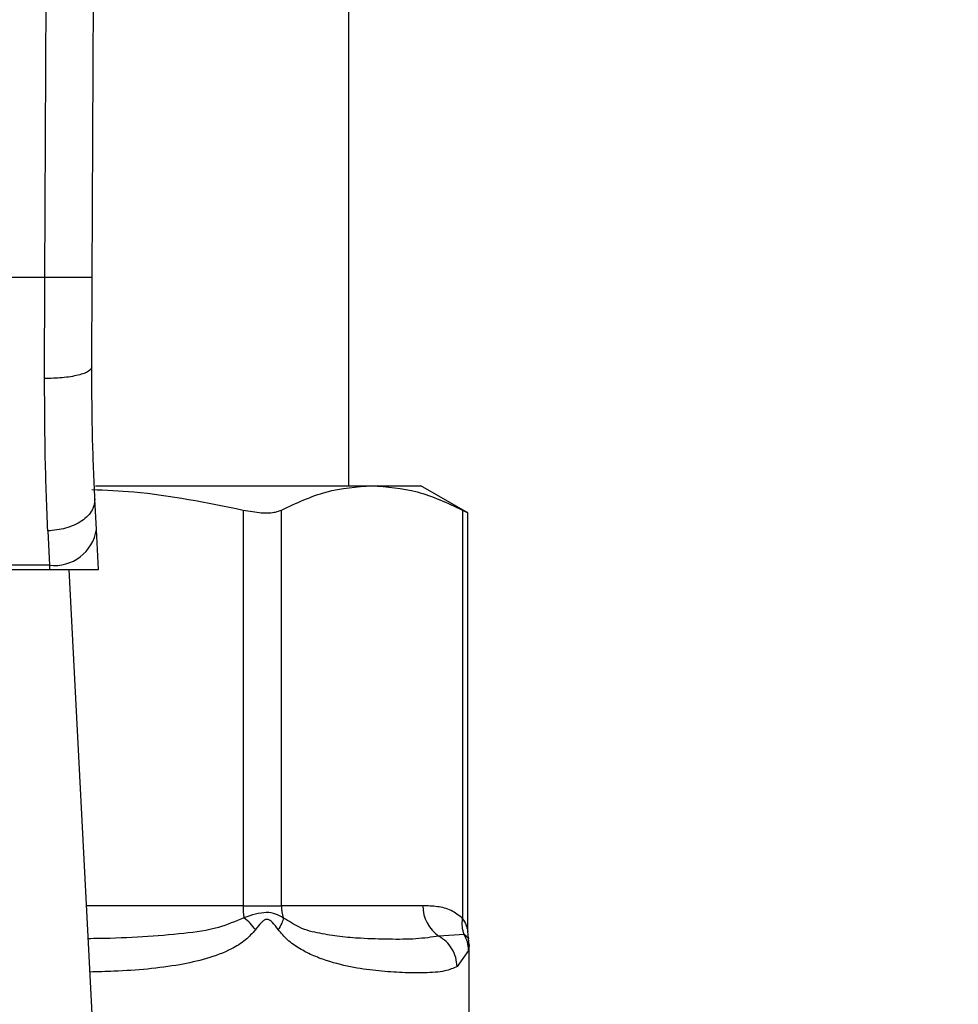
# Model space of a CAD drawing. Units: inches. Extents: x 0.4 to 10.6, y 0.4 to 8.1.
# Drawn here: x 8.2 to 8.3, y 6.7 to 6.8 of the extents above; entities that cross this region are included whole.
import ezdxf

# ---------------------------------------------------------------- set-up
doc = ezdxf.new("R2010")
doc.units = ezdxf.units.IN
doc.header["$MEASUREMENT"] = 0
doc.styles.add('SLDTEXTSTYLE0', font='TXT', dxfattribs={"width": 0.75})
doc.dimstyles.new('SLDDIMSTYLE1', dxfattribs={"dimtxt": 0.125, "dimasz": 0.13, "dimexe": 0, "dimexo": 0.0625, "dimgap": 0.03125, "dimtad": 0, "dimtih": 1, "dimtoh": 1, "dimdec": 1, "dimlfac": 15, "dimrnd": 1e-09, "dimzin": 12, "dimdsep": 46, "dimtxsty": 'SLDTEXTSTYLE0', "dimsah": 1, "dimcen": 0.09, "dimadec": 0, "dimazin": 3, "dimtfac": 1, "dimtdec": 1, "dimtofl": 0, "dimtmove": 0, "dimatfit": 3, "dimfxl": 0, "dimfrac": 2, "dimtolj": 1, "dimtzin": 12, "dimarcsym": 0})

# ---------------------------------------------------------------- blocks, each defined once
blk = doc.blocks.new('_D_9')
at = {"color": 7, "linetype": 'Continuous', "lineweight": 18}
for p, q in [((6.877931898046397, 7.187319723286839), (6.877931898046397, 7.712093803127856)), ((9.185451859314725, 5.799411319211791), (9.185451859314725, 7.712093803127856)), ((6.877931898046397, 7.587093803127856), (7.891716949699283, 7.587093803127856)), ((9.185451859314725, 7.587093803127856), (8.214980848660467, 7.587093803127856))]:
    blk.add_line(p, q, dxfattribs=at)
for points in [[(6.877931898046397, 7.587093803127856), (7.007931898046396, 7.567093803127857), (7.007931898046396, 7.607093803127856)], [(9.185451859314725, 7.587093803127856), (9.055451859314724, 7.607093803127856), (9.055451859314724, 7.567093803127857)]]:
    blk.add_solid(points, dxfattribs=at)
at = {"color": 7, "linetype": 'Continuous', "lineweight": 18, "insert": (7.891716949699283, 7.649008531366027), "char_height": 0.125, "attachment_point": 1, "style": 'SLDTEXTSTYLE0'}
blk.add_mtext('34.6', dxfattribs=at)

msp = doc.modelspace()

# ---------------------------------------------------------------- linework, layer by layer
at = {"color": 7, "linetype": 'Continuous', "lineweight": 25}
for p, q in [((8.193623655714115, 6.815082092423848), (8.19418718225217, 6.945820241906263)), ((8.198872950294698, 6.815059346353507), (8.199436477317462, 6.945797615634998)), ((8.227406963663194, 6.791912899139835), (8.227406963663194, 6.925771166856395)), ((8.193623655714115, 6.815082092423848), (8.134418618091804, 6.815082092423848)), ((8.193580788710701, 6.803832674490289), (8.193623655714115, 6.815082092423848)), ((8.198830083778814, 6.805114314668731), (8.198872950294698, 6.815059346353507)), ((8.199253561372926, 6.791912899139835), (8.229977881398616, 6.791912899139835)), ((8.229977881398566, 6.791912899139866), (8.235412213007024, 6.791912899139866)), ((8.240645523366869, 6.788891445994881), (8.235412213007024, 6.791912899139866)), ((8.19935260904807, 6.78705029744695), (8.199178043267539, 6.790425235870575)), ((8.215648244812957, 6.789203031673436), (8.215648245614943, 6.745193739034872)), ((8.219909632229664, 6.745193739034872), (8.219909632562345, 6.789203031673543)), ((8.240046149274564, 6.789203031673675), (8.240046170556347, 6.743783937569781)), ((8.240645523366869, 6.742319059092686), (8.240645523366869, 6.78893090391732)), ((8.193935707388391, 6.786884848821985), (8.194110273168969, 6.78306729552367)), ((8.199583039234218, 6.78259531383805), (8.19935260904807, 6.78705029744695)), ((8.133907587768341, 6.782595313837859), (8.194134686014877, 6.782595313837875)), ((8.194110273168969, 6.783067295523586), (8.133932000614072, 6.783067295523586)), ((8.194110273168993, 6.783067295523189), (8.194134686014877, 6.782595313837875)), ((8.194134686014864, 6.782595313838022), (8.199583039234826, 6.782595313838022)), ((8.199374682038677, 6.723109189001963), (8.196297813513032, 6.782595313838022)), ((8.215648245614931, 6.745193739034872), (8.219909632229879, 6.745193739034872)), ((8.235648409134, 6.745193739034872), (8.219909632229664, 6.745193739034872)), ((8.2402347884145, 6.742007227550146), (8.237430274599747, 6.741807497599484)), ((8.240722697410131, 6.741573125081076), (8.240645539126817, 6.742335046704548)), ((8.240792772927772, 6.740795925052522), (8.240708112819277, 6.741568863231021)), ((8.240792790434849, 6.730738727714924), (8.240792790434849, 6.740805839053341)), ((8.240719700397385, 6.740230129778967), (8.239442586764529, 6.738421254086316))]:
    msp.add_line(p, q, dxfattribs=at)
at = {"color": 8, "linetype": 'Continuous', "lineweight": 25}
msp.add_line((8.215648245614943, 6.745193739034872), (8.198232377726915, 6.745193739034872), dxfattribs=at)
at = {"color": 7, "linetype": 'Continuous', "lineweight": 25}
for centre, radius, start, end in [((8.194660580921209, 6.787784415219119), 0.004749111163984593, 263.3458491184868, 351.1075594902345), ((8.225477719082905, 6.745180399705872), 0.009829470960226282, 179.9222453079216, 187.6962974503209), ((8.22413845304535, 6.745191451616299), 0.004228820543226815, 179.9690080401258, 198.2946304008312), ((8.239656572493699, 6.745140927097996), 0.004008511272033526, 179.2451091112462, 236.2622291699387)]:
    msp.add_arc(centre, radius, start, end, dxfattribs=at)
for points, knots in [([(8.198872950294835, 6.815059346353507), (8.19880282957163, 6.815059657883108), (8.198694961642216, 6.815060137114518), (8.198040386485328, 6.815062977622271), (8.197362903110273, 6.815065912989581), (8.196521931114257, 6.815069553355535), (8.195299811725144, 6.81507484123798), (8.194283997063021, 6.815079235734015), (8.193623655714115, 6.815082092423872)], [0, 0, 0, 0, 0.2394569105649226, 0.3683607348265907, 0.5000000688526197, 0.6316393929123248, 0.7605431883998067, 0.9999999999999999, 0.9999999999999999, 0.9999999999999999, 0.9999999999999999]), ([(8.198830087376178, 6.805114310245551), (8.198760111765276, 6.804951534105177), (8.198652379054774, 6.804700928007118), (8.198002652494553, 6.804400967046857), (8.197328114538491, 6.804194746372688), (8.196488525813693, 6.804029301787893), (8.195264128111447, 6.803870497302198), (8.194244318792594, 6.803847585468019), (8.193580788710717, 6.803832678081975)], [0, 0, 0, 0, 0.2381878661722206, 0.3667081158789677, 0.4982051025168907, 0.6299644359293887, 0.759239571960345, 1, 1, 1, 1]), ([(8.1991780432664, 6.790425235870516), (8.199073459895747, 6.792674502987442), (8.198864395441705, 6.797170837336304), (8.198841517267994, 6.802467352685608), (8.198830083777848, 6.805114314668735)], [0, 0, 0, 0, 0.5002446309392058, 1, 1, 1, 1]), ([(8.193935707388391, 6.786884848821985), (8.19382852512379, 6.789497268283866), (8.193615054064262, 6.794700330119973), (8.19359217858059, 6.80079706553423), (8.193580788710701, 6.803832674490289)], [0, 0, 0, 0, 0.5020927185128083, 1, 1, 1, 1]), ([(8.198824374153492, 6.791485657767947), (8.200383354967737, 6.7914197447603), (8.20604083050146, 6.791180549239284), (8.211612158621469, 6.790033789157413), (8.215648244812957, 6.789203031673436)], [0, 0, 0, 0, 0.2755612118782992, 1, 1, 1, 1]), ([(8.219909632562345, 6.789203031673543), (8.221566920862932, 6.789978442281108), (8.22489713317692, 6.791536579119946), (8.228279005903232, 6.791787067110391), (8.229977881398455, 6.791912899139937)], [0, 0, 0, 0, 0.4976524450476205, 1, 1, 1, 1]), ([(8.229977881398455, 6.791912899139937), (8.231660168854656, 6.791789512065963), (8.235042021024432, 6.791541470720648), (8.238372435034744, 6.78998516165441), (8.240046149274564, 6.789203031673675)], [0, 0, 0, 0, 0.4974455924585384, 1, 1, 1, 1]), ([(8.199178043267553, 6.790425235870575), (8.199127025832846, 6.790003751011155), (8.199048449855118, 6.789354588913593), (8.198409972715398, 6.788548361614476), (8.197734191781672, 6.78798344558985), (8.196884688089034, 6.787517556480814), (8.195644045288867, 6.787054306029775), (8.19460832749914, 6.786951569169799), (8.19393570738849, 6.786884849375267)], [0, 0, 0, 0, 0.2388345832624889, 0.3678479916303484, 0.4997586591669866, 0.631704841190121, 0.7608202418395767, 1, 1, 1, 1]), ([(8.215648244812957, 6.789203031673436), (8.21634909884938, 6.789079673388448), (8.217751441677159, 6.788832845094381), (8.219162250612518, 6.78890506132395), (8.21970551749901, 6.789121653956575), (8.219909632562345, 6.789203031673543)], [0, 0, 0, 0, 0.3841292305754405, 0.7686063622989457, 1, 1, 1, 1]), ([(8.240046149274564, 6.789203031673675), (8.240325902312524, 6.789057597299596), (8.240690254806227, 6.788868182459808), (8.240591957636145, 6.788919202073897), (8.240569133894759, 6.788931048381137)], [0, 0, 0, 0, 0.7678087643031835, 1, 1, 1, 1]), ([(8.240046170556354, 6.743783937569781), (8.239632691144168, 6.744105882571082), (8.238723697288899, 6.744813647019062), (8.237237102895103, 6.745134294259322), (8.23618503827447, 6.745173659772531), (8.235648409134, 6.745193739034872)], [0, 0, 0, 0, 0.2901848480597261, 0.6379428721314903, 1, 1, 1, 1]), ([(8.22012337865965, 6.74386401014377), (8.219851406390228, 6.744012430385719), (8.21931997289137, 6.744302443366267), (8.217915083871606, 6.74457160406513), (8.21660794546537, 6.744146997826213), (8.215736793412017, 6.743864015859547)], [0, 0, 0, 0, 0.2590538801899204, 0.5061909812937002, 1, 1, 1, 1]), ([(8.217037656394975, 6.742534283009487), (8.216849203875395, 6.742772122734119), (8.216481056574702, 6.743236749329805), (8.215980892343275, 6.74365824653925), (8.215736759351081, 6.743863981712776)], [0, 0, 0, 0, 0.5118943401902285, 1, 1, 1, 1]), ([(8.219547297154108, 6.742534283022011), (8.219342943012476, 6.742816764924184), (8.2190528852482, 6.743217716274315), (8.218659922266879, 6.743569614516181), (8.218445358087985, 6.743665437191316), (8.218240206459798, 6.743693176999582), (8.217973091950183, 6.743591755823424), (8.217544565828065, 6.743205248769461), (8.21724776022328, 6.742812523922498), (8.217037476943494, 6.74253428298789)], [0, 0, 0, 0, 0.2841118899988286, 0.4032649348768494, 0.456040310566846, 0.5052328806747776, 0.6047271667024195, 0.7199538470450834, 1, 1, 1, 1]), ([(8.220123299671593, 6.743863979463868), (8.220079087321027, 6.74365824209309), (8.219988508553438, 6.743236743637276), (8.21969680959795, 6.742772119679539), (8.219547491653193, 6.742534283056716)], [0, 0, 0, 0, 0.4881094294395032, 1, 1, 1, 1]), ([(8.2374302740134, 6.741807496529336), (8.236603015896716, 6.741690174753079), (8.234952746368657, 6.741456133468465), (8.231991386599871, 6.741444017108685), (8.229105534936172, 6.741523244664099), (8.226494398594232, 6.741723260661472), (8.224215662577967, 6.742099647449269), (8.22207453567837, 6.742564879423292), (8.220718779781386, 6.74346757670402), (8.220123378659526, 6.743864010143725)], [0, 0, 0, 0, 0.1984003640092671, 0.3957822455604103, 0.577204767637841, 0.6993795520438253, 0.8095654828929892, 0.9163677433538204, 1, 1, 1, 1]), ([(8.24023478465852, 6.742007225616928), (8.24014682882853, 6.742281057240863), (8.239966202296765, 6.742843399231422), (8.240018833821079, 6.743465016038653), (8.240045836500286, 6.743783937435179)], [0, 0, 0, 0, 0.486948562496114, 0.9999999999999999, 0.9999999999999999, 0.9999999999999999, 0.9999999999999999]), ([(8.239442586764529, 6.738421254086316), (8.239021852352534, 6.738241359942733), (8.238081608818876, 6.737839338381328), (8.236008781199255, 6.737714547639507), (8.233484396851528, 6.737727638199206), (8.230841270138795, 6.737898550754427), (8.228004993183552, 6.738271159890959), (8.225459357770223, 6.738867991975834), (8.223392515053243, 6.739641304865448), (8.221933768719907, 6.740394862744679), (8.220620969506442, 6.741273759455617), (8.219882992767918, 6.742140166295971), (8.219547297154108, 6.742534283022011)], [0, 0, 0, 0, 0.1345829901809344, 0.3007616744686898, 0.4383137413253214, 0.563698341308471, 0.6812379140560517, 0.7994842010837807, 0.8574651355972988, 0.9082574134205511, 0.9582675410936156, 1, 1, 1, 1]), ([(8.239442599627361, 6.738421254086551), (8.239409134761482, 6.738763793909916), (8.239341490155967, 6.739456190864657), (8.238902052094815, 6.740417587845374), (8.238265953177956, 6.741243618744426), (8.237704327859063, 6.74162256419222), (8.237430266018494, 6.741807481936138)], [0, 0, 0, 0, 0.2507506209038149, 0.5068577562955905, 0.759356520397346, 1, 1, 1, 1]), ([(8.240719745638437, 6.740230129786684), (8.240694860469647, 6.740545361082987), (8.240645935407443, 6.741165116203407), (8.240370249743904, 6.741729775630293), (8.2402347884145, 6.742007227550146)], [0, 0, 0, 0, 0.5086384701249961, 0.9999999999999999, 0.9999999999999999, 0.9999999999999999, 0.9999999999999999])]:
    msp.add_open_spline(points, degree=3, knots=knots, dxfattribs=at)
at = {"color": 8, "linetype": 'Continuous', "lineweight": 25}
for points, knots in [([(8.215736793411958, 6.74386401585949), (8.214803915825032, 6.743462381556689), (8.212679035152194, 6.742547550951332), (8.208875374356678, 6.742060761964735), (8.20444716331357, 6.74168915869834), (8.200888583451395, 6.741549903982186), (8.198823825279682, 6.741528488465162), (8.19842217512971, 6.741524322579906)], [0, 0, 0, 0, 0.1762442325855603, 0.4014438429741928, 0.6621839939224413, 0.9342858396871765, 0.9999999999999999, 0.9999999999999999, 0.9999999999999999, 0.9999999999999999]), ([(8.240046170556347, 6.743783937569781), (8.240084273704849, 6.743722542274246), (8.24028445656464, 6.743399989248545), (8.240486467484944, 6.742926797648464), (8.240624079290656, 6.742425580445896), (8.24063839661249, 6.742357154524854), (8.240645044993602, 6.742325380314115)], [0, 0, 0, 0, 0.1039564564982276, 0.5461569863399909, 0.7892537895183789, 0.9999999999999999, 0.9999999999999999, 0.9999999999999999, 0.9999999999999999]), ([(8.217037476943494, 6.74253428298789), (8.216674002364655, 6.742132713967317), (8.215873954821111, 6.741248816365729), (8.213177964708382, 6.739652038832503), (8.208380465862863, 6.738415978354792), (8.203000284724482, 6.73792888659746), (8.199508500153222, 6.737841604954401), (8.198613817269699, 6.737819241205867)], [0, 0, 0, 0, 0.08176815977651695, 0.1799807171620684, 0.5016358769426916, 0.872306598084367, 1, 1, 1, 1]), ([(8.24071477765302, 6.741569598532752), (8.240716223223831, 6.741568280434366), (8.2408773067882, 6.741421401440729), (8.240554627959627, 6.741715649339081), (8.240234844864695, 6.742007256644181)], [0, 0, 0, 0, 0.008974042871662924, 0.9999999999999999, 0.9999999999999999, 0.9999999999999999, 0.9999999999999999]), ([(8.240792584180847, 6.740805839053341), (8.240792652932054, 6.740806382154541), (8.240817022954062, 6.74099889351205), (8.240768292938663, 6.74061396868238), (8.240719700397385, 6.740230129778967)], [0, 0, 0, 0, 0.002821138492997498, 1, 1, 1, 1])]:
    msp.add_open_spline(points, degree=3, knots=knots, dxfattribs=at)

# ---------------------------------------------------------------- dimensions: what is measured, and where the dimension line sits
at = {"color": 7, "linetype": 'Continuous', "lineweight": 18}
dim = msp.add_linear_dim(base=(9.185451859314725, 7.587093803127856), p1=(6.877931898046397, 7.137319723286839), p2=(9.185451859314725, 5.749411319211791), dimstyle='SLDDIMSTYLE1', dxfattribs=at)
dim.commit()
dim.dimension.update_dxf_attribs({"geometry": '_D_9', "text_midpoint": (8.053348899179873, 7.587093803127856), "dimtype": 160})

doc.saveas('drawing.dxf')
